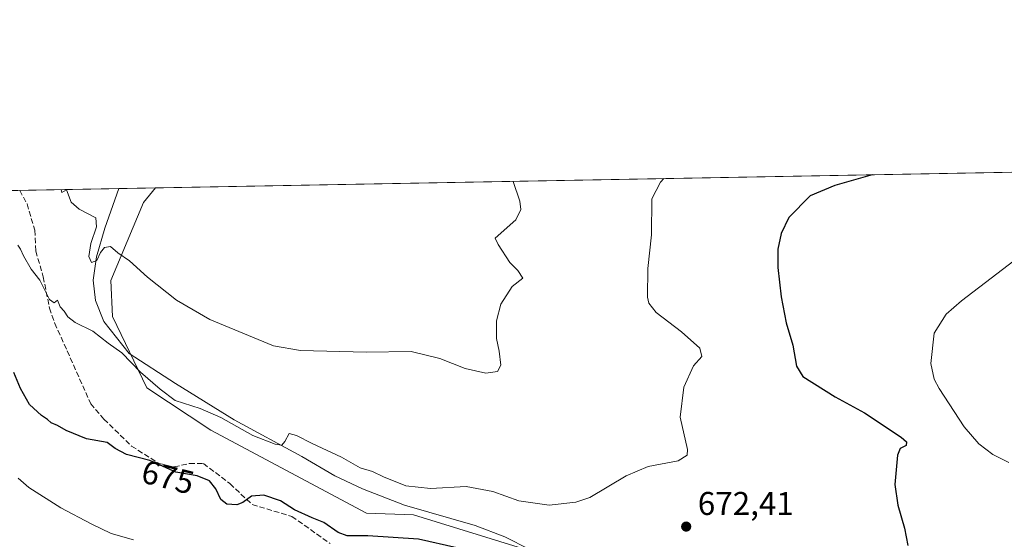
# Model space of a CAD drawing. Units: metres. Extents: x 624629 to 628235, y 4722614 to 4724989.
# Drawn here: x 625205 to 625504, y 4724831 to 4724989 of the extents above; entities that cross this region are included whole.
import ezdxf
from ezdxf.enums import TextEntityAlignment as Align

# ---------------------------------------------------------------- set-up
doc = ezdxf.new("R2010")
doc.units = ezdxf.units.M
doc.header["$MEASUREMENT"] = 0
doc.linetypes.add('DGN Style 3', pattern=[2.307223458686699, 1.648016756204785, -0.6592067024819142])
for name, color, linetype, lineweight in [('Arbolado forestal CxS', 92, 'Continuous', 0), ('Comarca CxS', 21, 'Continuous', 0), ('Comunidad Autónoma CxS', 142, 'Continuous', 0), ('Corriente natural lineal', 142, 'Continuous', 13), ('Cultivos herbáceos CxS', 92, 'Continuous', 0), ('Curva de nivel maestra', 30, 'Continuous', 30), ('Curva de nivel normal', 30, 'Continuous', 0), ('Entidad de ámbito territorial CxS', 92, 'Continuous', 0), ('Municipio CxS', 4, 'Continuous', 0), ('Provincia CxS', 1, 'Continuous', 0), ('Punto de cota en terreno', 7, 'Continuous', 0), ('Rótulo de curva de nivel directora', 7, 'Continuous', 0), ('Rótulo de punto de cota en terreno', 7, 'Continuous', 0), ('Senda', 7, 'DGN Style 3', 0)]:
    doc.layers.add(name, color=color, linetype=linetype, lineweight=lineweight)
doc.styles.add('Style-Arial', font='txt')

# ---------------------------------------------------------------- blocks, each defined once
blk = doc.blocks.new('*U14')
at = {"layer": 'Cultivos herbáceos CxS', "color": 92, "linetype": 'Continuous', "lineweight": 0}
blk.add_polyline3d([(625536.3406999996, 4724744.1065, 687.5141000000004), (625491.4144000001, 4724767.7183, 681.2483999999968), (625445.4617, 4724786.5023, 677.3393999999971), (625418.5562000005, 4724809.970100001, 674.2888999999996), (625324.9007000001, 4724838.8981, 671.7859999999928), (625310.5717000002, 4724839.393100001, 672.8798999999999), (625263.3691999996, 4724864.650900001, 671.8855999999942), (625243.9385000002, 4724877.445900001, 670.3613000000041), (625233.4921000004, 4724899.2039, 667.4300999999978), (625232.9981000006, 4724910.078700001, 665.6901999999973), (625242.8805000001, 4724933.805500001, 662.7091999999975), (625246.5148, 4724938.242500001, 661.9251999999979), (625561.8958999999, 4724944.004899999, 685.3037999999942)], dxfattribs=at)
blk = doc.blocks.new('5PATER')
at = {"layer": 'Punto de cota en terreno', "linetype": 'Continuous', "lineweight": 0}
h = blk.add_hatch(color=51, dxfattribs=at)
edge = h.paths.add_edge_path()
edge.add_ellipse((0, 0), major_axis=(-0.1095731443231308, -0.1110710700762829), ratio=0.9994222409660322, start_angle=0, end_angle=360)

msp = doc.modelspace()

# ---------------------------------------------------------------- linework, layer by layer
at = {"layer": 'Arbolado forestal CxS', "color": 92, "linetype": 'Continuous', "lineweight": 0, "extrusion": (0.06814612539740894, 0.001245090555603317, 0.9976745738680669), "elevation": 49151.48932524194, "flags": 128}
msp.add_lwpolyline([(4712727.881626009, -709745.8657337062), (4712727.881626009, -709757.0589261242)], dxfattribs=at)
at = {"layer": 'Arbolado forestal CxS', "color": 92, "linetype": 'Continuous', "lineweight": 0, "extrusion": (0.1240285727454174, 0.002266345308994465, 0.9922760587768281), "elevation": 88912.95872337747, "flags": 128}
msp.add_lwpolyline([(4712726.548149401, -705846.537116841), (4712726.548149401, -705876.8428153851)], dxfattribs=at)
at = {"layer": 'Arbolado forestal CxS', "color": 92, "linetype": 'Continuous', "lineweight": 0}
for points in [[(624643.4753999999, 4724122.351399999, 854.8801999999997), (624630.4674000005, 4724845.8957, 713.9081000000006), (624640.7949000001, 4724843.024900001, 713.4383999999991), (624661.7380999997, 4724859.5777, 714.5059000000037), (624629.9866000004, 4724872.639000001, 711.1517000000022), (624629.0099999999, 4724926.960000001, 719.4612999999954), (625246.5148, 4724938.242500001, 661.9251999999979), (625242.8805000001, 4724933.805500001, 662.7091999999975), (625232.9981000006, 4724910.078700001, 665.6901999999973), (625233.4921000004, 4724899.2039, 667.4300999999978), (625243.9385000002, 4724877.445900001, 670.3613000000041), (625263.3691999996, 4724864.650900001, 671.8855999999942), (625310.5717000002, 4724839.393100001, 672.8798999999999), (625324.9007000001, 4724838.8981, 671.7859999999928), (625418.5562000005, 4724809.970100001, 674.2888999999996), (625445.4617, 4724786.5023, 677.3393999999971), (625491.4144000001, 4724767.7183, 681.2483999999968), (625536.3406999996, 4724744.1065, 687.5141000000004)], [(625246.5148999998, 4724938.2426, 661.9251999999979), (625242.8805000001, 4724933.805500001, 662.7091999999975), (625232.9981000006, 4724910.078700001, 665.6901999999973), (625233.4921000004, 4724899.2039, 667.4300999999978), (625243.9385000002, 4724877.445900001, 670.3613000000041), (625263.3691999996, 4724864.650900001, 671.8855999999942), (625310.5717000002, 4724839.393100001, 672.8798999999999), (625324.9007000001, 4724838.8981, 671.7859999999928), (625418.5562000005, 4724809.970100001, 674.2888999999996), (625445.4617, 4724786.5023, 677.3393999999971), (625491.4144000001, 4724767.7183, 681.2483999999968), (625536.3406999996, 4724744.1065, 687.5141000000004)]]:
    msp.add_polyline3d(points, dxfattribs=at)
at = {"layer": 'Comarca CxS', "color": 21, "linetype": 'Continuous', "lineweight": 0, "flags": 128}
msp.add_lwpolyline([(624655.4767280957, 4723454.801580949), (624629.0100009406, 4724926.959982729), (626261.8338528534, 4724956.793577224), (627526.8012321187, 4724979.906005303)], dxfattribs=at)
at = {"layer": 'Comunidad Autónoma CxS', "color": 142, "linetype": 'Continuous', "lineweight": 0, "flags": 128}
msp.add_lwpolyline([(626505.5300098401, 4722647.115103107), (624670.6000009407, 4722613.599982752), (624655.4767280957, 4723454.801580949), (624629.0100009406, 4724926.959982729), (626261.8338528534, 4724956.793577224), (627526.8012321187, 4724979.906005303), (628043.6800009655, 4724989.349982727), (628050.8971937401, 4724598.618293631), (628086.4100009656, 4722675.989982753), (627476.494699273, 4722664.849838638), (627203.0015443523, 4722659.854467719)], close=True, dxfattribs=at)
at = {"layer": 'Corriente natural lineal', "color": 142, "linetype": 'Continuous', "lineweight": 13}
msp.add_polyline3d([(625360.2200999996, 4724828.3101, 672.2491000000009), (625352.6101000002, 4724832.210100001, 672.0521000000008), (625343.5701000001, 4724835.670100001, 671.8989000000003), (625322.1001000004, 4724841.780099999, 671.1941999999982), (625309.3300999999, 4724846.780099999, 671.0630999999995), (625300.9801000003, 4724850.770099999, 671.0703999999969), (625290.9501, 4724856.620100001, 670.6429999999964), (625270.4301000005, 4724867.7301, 669.462400000004), (625252.5601000005, 4724878.770099999, 668.7127000000038), (625238.5201000003, 4724887.940099999, 668.2197000000015), (625230.7901, 4724897.630100001, 667.9863999999943), (625228.3101000005, 4724904.030099999, 666.7975000000006), (625227.6401000004, 4724910.1501, 665.9014000000025), (625228.6401000004, 4724917.3101, 665.6772000000057), (625231.1101000002, 4724925.970100001, 664.8086000000039), (625235.3494999995, 4724938.0385, 662.6880999999995)], dxfattribs=at)
at = {"layer": 'Cultivos herbáceos CxS', "color": 92, "linetype": 'Continuous', "lineweight": 0, "extrusion": (-0.07390068395702357, -0.00135025667740746, 0.9972646919036035), "elevation": -51925.90986709753, "flags": 128}
msp.add_lwpolyline([(-4712727.639111523, 709561.0877805444), (-4712727.639111523, 709877.3865939357)], dxfattribs=at)
at = {"layer": 'Cultivos herbáceos CxS', "color": 92, "linetype": 'Continuous', "lineweight": 0}
msp.add_polyline3d([(625246.5148999998, 4724938.2426, 661.9251999999979), (625242.8805000001, 4724933.805500001, 662.7091999999975), (625232.9981000006, 4724910.078700001, 665.6901999999973), (625233.4921000004, 4724899.2039, 667.4300999999978), (625243.9385000002, 4724877.445900001, 670.3613000000041), (625263.3691999996, 4724864.650900001, 671.8855999999942), (625310.5717000002, 4724839.393100001, 672.8798999999999), (625324.9007000001, 4724838.8981, 671.7859999999928), (625418.5562000005, 4724809.970100001, 674.2888999999996), (625445.4617, 4724786.5023, 677.3393999999971), (625491.4144000001, 4724767.7183, 681.2483999999968), (625536.3406999996, 4724744.1065, 687.5141000000004)], dxfattribs=at)
at = {"layer": 'Curva de nivel maestra', "color": 30, "linetype": 'Continuous', "lineweight": 30, "elevation": 675, "flags": 128}
for points in [[(625464.1179999998, 4724942.218400001), (625452.7599999999, 4724939.0001), (625445.3300000001, 4724935.800100001), (625438.8899999997, 4724929.2401), (625436.5, 4724924.4101), (625435.54, 4724919.6601), (625435.4600000001, 4724914.040100001), (625436.4800000006, 4724905.090100001), (625438.0499999998, 4724897.190099999), (625440.0499999998, 4724890.4001), (625441.2100000001, 4724884.0701), (625443.1100000005, 4724880.940099999), (625452.9199999999, 4724874.7601), (625461.8300000001, 4724869.9001), (625472.9800000006, 4724862.4801), (625474.54, 4724861.090100001), (625474.5199999996, 4724859.960100001), (625472.6500000004, 4724859.0101), (625471.8799999999, 4724857.050100001), (625471.0599999997, 4724848.1501), (625471.9500000002, 4724841.8201), (625474.0099999999, 4724834.8101), (625475, 4724829.590100001)], [(625337.9800000006, 4724828.9101), (625326.3799999999, 4724831.4801), (625311.0300000003, 4724832.540100001), (625304.6799999997, 4724832.530099999), (625302.0099999999, 4724833.520099999), (625297.6399999997, 4724836.590100001), (625294.1100000005, 4724838.020099999), (625288.7800000003, 4724840.440099999), (625284.4400000004, 4724843.100099999), (625279.4100000003, 4724844.840100001), (625275.6600000003, 4724844.5801), (625273.0899999999, 4724842.630100001), (625271.2100000001, 4724841.920100001), (625268.2000000002, 4724842.110099999), (625266.3399999999, 4724843.5101), (625264.8399999999, 4724846.7601), (625262.9000000004, 4724849.2401), (625259.2199999997, 4724850.7301), (625252.6699999999, 4724851.850099999), (625244.8399999999, 4724855.360099999), (625237.6900000004, 4724857.1801), (625234.2699999996, 4724859.030099999), (625231.8499999996, 4724860.840100001), (625225.5199999996, 4724862.020099999), (625219.4400000004, 4724864.4901), (625216.7400000002, 4724866.0801), (625214.79, 4724866.8201), (625213.7400000002, 4724867.9001), (625211.8899999997, 4724869.050100001), (625208.2999999998, 4724872.460100001), (625205.5, 4724877.300100001), (625203.5, 4724882.120100001)]]:
    msp.add_lwpolyline(points, dxfattribs=at)
at = {"layer": 'Curva de nivel normal', "color": 30, "linetype": 'Continuous', "lineweight": 0, "flags": 128}
for points, elevation in [([(625400.8981999997, 4724941.063300001), (625399.9199999999, 4724939.9301), (625397.2400000002, 4724934.920100001), (625397.0899999999, 4724924.0001), (625396.0700000003, 4724913.790100001), (625395.9100000003, 4724905.020099999), (625396.2800000003, 4724903.200099999), (625398.54, 4724900.340100001), (625406.2199999997, 4724894.520099999), (625411.8499999996, 4724889.5601), (625412.4600000001, 4724887.0101), (625409.9000000004, 4724884.1801), (625406.9800000006, 4724877.700099999), (625405.8099999997, 4724868.520099999), (625408.0199999996, 4724858.7401), (625407.9699999997, 4724856.9801), (625405.2100000001, 4724855.340100001), (625396.1500000004, 4724853.5801), (625389.4600000001, 4724850.7301), (625378.4500000002, 4724844.140100001), (625374.1399999997, 4724842.7601), (625366.0199999996, 4724841.850099999), (625356.8799999999, 4724843.1501), (625349, 4724846.0001), (625340.8399999999, 4724847.4801), (625330.0199999996, 4724846.870100001), (625322.5700000003, 4724847.670100001), (625315.7199999997, 4724850.440099999), (625312.4600000001, 4724852.040100001), (625308.7000000002, 4724853.1801), (625302.9699999997, 4724856.420100001), (625294.0800000001, 4724860.600099999), (625289.3600000005, 4724863.0101), (625287.0800000001, 4724863.590100001), (625285.8300000001, 4724861.1601), (625284.8799999999, 4724860.110099999), (625282.8499999996, 4724860.370100001), (625276.0599999997, 4724863.030099999), (625266.3799999999, 4724868.420100001), (625260.0499999998, 4724871.220100001), (625252.4699999997, 4724873.640100001), (625247.9299999997, 4724877.100099999), (625241.9299999997, 4724882.2601), (625236.29, 4724888.0801), (625232.1900000004, 4724891.020099999), (625227.4600000001, 4724894.670100001), (625222.1399999997, 4724897.3301), (625219.8799999999, 4724899.090100001), (625218.8099999997, 4724900.8101), (625217.5899999999, 4724902.090100001), (625216.7999999998, 4724904.130100001), (625215.79, 4724903.3101), (625214.29, 4724904.280099999), (625211.4000000004, 4724910.210100001), (625208.7599999999, 4724913.5801), (625206.4000000004, 4724917.550100001), (625205.5, 4724919.6501), (625204.7199999997, 4724920.860099999)], 670), ([(625355.1535, 4724940.227499999), (625357.1600000003, 4724934.190099999), (625357.4600000001, 4724931.630100001), (625355.9100000003, 4724928.5001), (625349.7000000002, 4724922.9301), (625350.54, 4724921.040100001), (625354.0999999996, 4724915.600099999), (625356.5899999999, 4724913.090100001), (625358.0199999996, 4724910.770099999), (625354.8499999996, 4724908.280099999), (625351.3399999999, 4724902.950099999), (625350.04, 4724897.8201), (625350.0499999998, 4724892.520099999), (625350.9000000004, 4724888.640100001), (625351.3600000005, 4724884.4101), (625350.3799999999, 4724882.4801), (625346.8799999999, 4724881.960100001), (625340.5899999999, 4724883.370100001), (625332.8300000001, 4724886.420100001), (625324.1600000003, 4724888.5101), (625310.5, 4724888.370100001), (625290.5999999996, 4724888.790100001), (625282.4000000004, 4724890.200099999), (625263, 4724898.2401), (625252.9199999999, 4724904.140100001), (625244.0999999996, 4724911.0701), (625238.6399999997, 4724916.030099999), (625235.1100000005, 4724918.540100001), (625232.8700000001, 4724920.460100001), (625231.0099999999, 4724920.140100001), (625229.8300000001, 4724918.6501), (625228.6699999999, 4724916.170100001), (625227.04, 4724915.550100001), (625226.2800000003, 4724917.360099999), (625226.9299999997, 4724921.360099999), (625228.6100000005, 4724926.450099999), (625228.4500000002, 4724929.1501), (625223.3700000001, 4724931.7501), (625220.9199999999, 4724933.9101), (625219.54, 4724937.600099999), (625218.0999999996, 4724936.8301), (625217.8594000004, 4724937.719000001)], 665), ([(625514.4900000002, 4724921.6601), (625491.2999999998, 4724903.9001), (625486.6299999999, 4724899.8301), (625482.9800000006, 4724894.140100001), (625482, 4724884.920100001), (625482.9699999997, 4724880.140100001), (625484.4500000002, 4724877.2401), (625492.0800000001, 4724865.590100001), (625496.54, 4724860.4301), (625500.7999999998, 4724857.2601), (625505.6100000005, 4724854.840100001)], 680), ([(625239.8099999997, 4724831.3201), (625233.0199999996, 4724833.200099999), (625226.9600000001, 4724836.130100001), (625217.7999999998, 4724840.970100001), (625208.0499999998, 4724847.210100001), (625204.7999999998, 4724850.020099999)], 680)]:
    msp.add_lwpolyline(points, dxfattribs=dict(at, elevation=elevation))
at = {"layer": 'Entidad de ámbito territorial CxS', "color": 92, "linetype": 'Continuous', "lineweight": 0, "flags": 128}
msp.add_lwpolyline([(624655.4767280957, 4723454.801580949), (624629.0100009406, 4724926.959982729), (626261.8338528534, 4724956.793577224)], dxfattribs=at)
at = {"layer": 'Municipio CxS', "color": 4, "linetype": 'Continuous', "lineweight": 0, "flags": 128}
msp.add_lwpolyline([(624655.4767280957, 4723454.801580949), (624629.0100009406, 4724926.959982729), (626261.8338528534, 4724956.793577224), (627526.8012321187, 4724979.906005303)], dxfattribs=at)
at = {"layer": 'Provincia CxS', "color": 1, "linetype": 'Continuous', "lineweight": 0, "flags": 128}
msp.add_lwpolyline([(626505.5300098401, 4722647.115103107), (624670.6000009407, 4722613.599982752), (624655.4767280957, 4723454.801580949), (624629.0100009406, 4724926.959982729), (626261.8338528534, 4724956.793577224), (627526.8012321187, 4724979.906005303), (628043.6800009655, 4724989.349982727), (628050.8971937401, 4724598.618293631), (628086.4100009656, 4722675.989982753), (627476.494699273, 4722664.849838638), (627203.0015443523, 4722659.854467719)], close=True, dxfattribs=at)
at = {"layer": 'Senda', "color": 7, "linetype": 'DGN Style 3', "lineweight": 0}
msp.add_polyline3d([(625205.2829999998, 4724937.489200001, 667.0240000000049), (625207.5312999999, 4724933.3825, 666.9152000000031), (625209.8463000003, 4724925.378900001, 668.9201999999932), (625210.1771000001, 4724919.028899999, 669.904999999999), (625212.4260999998, 4724911.2237, 670.2596999999951), (625214.3443, 4724901.6987, 670.6266000000032), (625215.9319000002, 4724897.068499999, 671.1641999999993), (625218.7761000004, 4724890.784499999, 672.5890999999974), (625226.8459000001, 4724872.660499999, 674.9161000000023), (625230.8806999996, 4724867.964299999, 674.7483000000066), (625239.2505000001, 4724859.797300001, 675.9121000000014), (625247.5055000001, 4724854.505700001, 675.9593000000023), (625252.1621000003, 4724853.4473, 675.2969000000012), (625256.8189000003, 4724854.505700001, 675.3660999999993), (625261.0521000001, 4724854.505700001, 675.476800000004), (625269.0954999998, 4724848.3673, 674.781799999997), (625275.8689000001, 4724842.017300001, 675.5555000000022), (625287.9338999996, 4724838.4191, 676.1766999999963), (625299.5755000003, 4724830.163899999, 679.1444000000047)], dxfattribs=at)

# ---------------------------------------------------------------- block references
at = {"layer": 'Cultivos herbáceos CxS', "color": 92, "linetype": 'Continuous', "lineweight": 0}
msp.add_blockref('*U14', (0, 0), dxfattribs=at)
at = {"layer": 'Punto de cota en terreno', "color": 7, "linetype": 'Continuous', "lineweight": 0, "xscale": 10, "yscale": 10, "zscale": 10}
msp.add_blockref('5PATER', (625407.6699999999, 4724835.32, 672.4100000000036), dxfattribs=at)

# ---------------------------------------------------------------- texts
at = {"layer": 'Rótulo de curva de nivel directora', "color": 7, "linetype": 'Continuous', "lineweight": 0, "style": 'Style-Arial'}
msp.add_text('675', height=7.000000000000002, rotation=345.7188029896364, dxfattribs=at).set_placement((625250.2813870867, 4724850.336446913), align=Align.MIDDLE_CENTER)
at = {"layer": 'Rótulo de punto de cota en terreno', "color": 7, "linetype": 'Continuous', "lineweight": 0, "style": 'Style-Arial'}
msp.add_text('672,41', height=7.000000000000002, dxfattribs=at).set_placement((625411.1978000002, 4724838.847800001))

doc.saveas('drawing.dxf')
